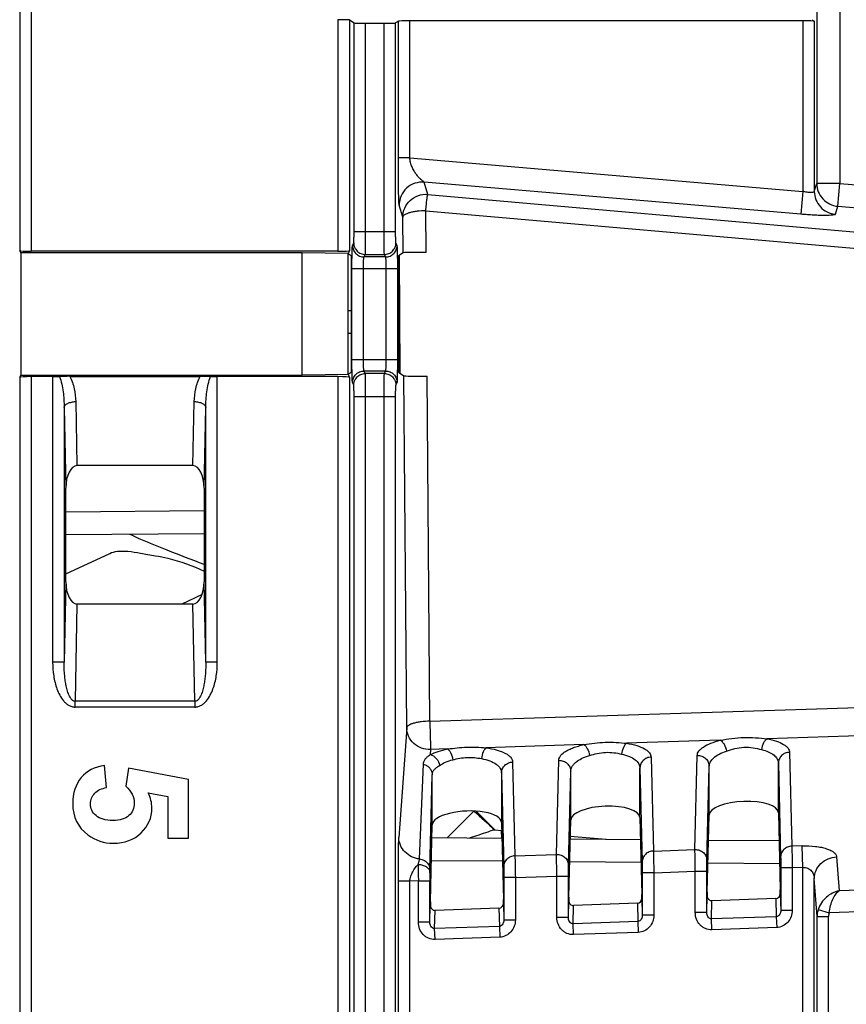
# Model space of a CAD drawing. Units: millimetres. Extents: x 0 to 420, y 0 to 297.
# Drawn here: x 360 to 365, y 163 to 169 of the extents above; entities that cross this region are included whole.
import ezdxf

# ---------------------------------------------------------------- set-up
doc = ezdxf.new("R2010")
doc.units = ezdxf.units.MM
doc.header["$LTSCALE"] = 23.1
doc.layers.add('INTF_1', color=7, linetype='CONTINUOUS')

msp = doc.modelspace()

# ---------------------------------------------------------------- linework, layer by layer
at = {"layer": 'INTF_1', "color": 9, "linetype": 'CONTINUOUS'}
for p, q in [((364.4914, 189.6886), (364.4914, 167.8289)), ((364.6339, 189.6886), (364.6339, 167.8289)), ((359.566, 181.0957), (359.566, 167.4128)), ((359.6372, 181.0993), (359.6372, 167.4092)), ((361.5329, 168.8398), (361.5329, 167.4092)), ((361.6041, 168.8386), (361.6041, 167.4128)), ((361.6322, 167.5323), (361.6322, 168.8199)), ((361.7034, 167.5323), (361.7034, 168.8187)), ((361.8179, 167.5323), (361.8179, 168.8187)), ((361.8891, 167.5323), (361.8891, 168.8199)), ((361.906, 167.9864), (361.906, 168.8312)), ((361.9772, 167.9864), (361.9772, 168.8324)), ((364.4051, 168.8324), (364.4051, 167.7795)), ((364.4763, 168.8312), (364.4763, 167.7796)), ((361.9772, 167.9864), (361.906, 167.9864)), ((361.9772, 167.9864), (364.4051, 167.7795)), ((362.0875, 167.7608), (362.0655, 167.8364)), ((364.3931, 167.6381), (362.0655, 167.8364)), ((364.4763, 167.7796), (364.4914, 167.8289)), ((364.6339, 167.8289), (364.4914, 167.8289)), ((364.6218, 167.6874), (364.6339, 167.8289)), ((364.6339, 167.8289), (367.5982, 167.5763)), ((362.0875, 167.7608), (367.4312, 167.2926)), ((364.4051, 167.7795), (364.3931, 167.6381)), ((361.933, 167.6193), (361.911, 167.6949)), ((362.0773, 167.4026), (362.0752, 167.6601)), ((362.0752, 167.6601), (367.4189, 167.1919)), ((364.6067, 167.6382), (364.6218, 167.6874)), ((364.6218, 167.6874), (367.5861, 167.4349)), ((361.9347, 167.4001), (361.933, 167.6193)), ((361.6322, 167.5323), (361.8891, 167.5323)), ((361.6227, 167.4456), (361.6304, 167.4612)), ((361.8986, 167.4456), (361.8909, 167.4612)), ((361.6939, 167.3745), (361.7017, 167.39)), ((361.8274, 167.3745), (361.6939, 167.3745)), ((361.7017, 167.39), (361.8197, 167.39)), ((361.8274, 167.3745), (361.8197, 167.39)), ((361.6191, 166.741), (361.6191, 167.3033)), ((361.6191, 167.3033), (361.9022, 167.3033)), ((361.6904, 166.741), (361.6904, 167.3033)), ((361.831, 166.741), (361.831, 167.3033)), ((361.9022, 166.741), (361.9022, 167.3033)), ((361.5958, 167.0437), (361.6154, 167.0438)), ((361.906, 167.0464), (361.9133, 167.0464)), ((361.6191, 166.741), (361.9022, 166.741)), ((359.566, 166.6315), (359.566, 155.5145)), ((359.6372, 166.6351), (359.6372, 155.5109)), ((359.7697, 166.6351), (359.7697, 164.8708)), ((360.7872, 164.8708), (360.7872, 166.6351)), ((361.5329, 166.6351), (361.5329, 155.5109)), ((361.6041, 166.6315), (361.6041, 155.5145)), ((361.7017, 166.6543), (361.6939, 166.6698)), ((361.8274, 166.6698), (361.6939, 166.6698)), ((361.8197, 166.6543), (361.7017, 166.6543)), ((361.8197, 166.6543), (361.8274, 166.6698)), ((361.9576, 164.466), (361.9406, 166.6403)), ((362.0999, 164.5068), (362.0832, 166.6378)), ((361.6304, 166.5832), (361.6227, 166.5987)), ((361.8909, 166.5832), (361.8986, 166.5987)), ((361.6322, 155.6321), (361.6322, 166.512)), ((361.6322, 166.512), (361.8891, 166.512)), ((361.7034, 155.6321), (361.7034, 166.512)), ((361.8179, 155.6321), (361.8179, 166.512)), ((361.8891, 155.6321), (361.8891, 166.512)), ((359.8409, 166.4453), (359.851, 165.9474)), ((359.8409, 166.4453), (359.8409, 164.8708)), ((359.9121, 166.481), (359.9201, 166.0856)), ((360.6368, 166.0856), (360.6448, 166.481)), ((360.706, 165.9474), (360.716, 166.4453)), ((360.716, 164.8708), (360.716, 166.4453)), ((359.851, 165.8001), (360.706, 165.8075)), ((359.851, 165.3688), (359.8409, 164.8708)), ((360.716, 164.8708), (360.706, 165.3688)), ((360.6936, 165.2896), (360.567, 165.2306)), ((359.9201, 165.2306), (359.908, 164.6301)), ((360.6489, 164.6301), (360.6368, 165.2306)), ((359.8409, 164.8708), (359.7697, 164.8708)), ((360.7872, 164.8708), (360.716, 164.8708)), ((359.908, 164.5945), (359.908, 164.6301)), ((360.6489, 164.6301), (359.908, 164.6301)), ((360.6489, 164.6301), (360.6489, 164.5945)), ((362.0999, 164.5068), (367.3532, 164.6748)), ((360.6489, 164.5945), (359.908, 164.5945)), ((361.9576, 164.466), (361.9091, 163.7893)), ((363.8956, 164.3895), (363.3167, 164.371)), ((365.0742, 164.4272), (364.1847, 164.3987)), ((362.1048, 164.3322), (362.1025, 164.301)), ((362.2112, 164.3356), (362.1048, 164.3322)), ((363.0526, 164.3625), (362.447, 164.3431)), ((364.3235, 164.3153), (364.3374, 163.7351)), ((362.6123, 164.2548), (362.6262, 163.6754)), ((362.8834, 163.6844), (362.8973, 164.2655)), ((363.4679, 164.2854), (363.4818, 163.7053)), ((363.739, 163.7142), (363.7529, 164.2954)), ((362.0373, 163.6562), (362.0605, 164.2409)), ((362.957, 163.6175), (362.9709, 164.1986)), ((362.9709, 163.8974), (362.9709, 164.1986)), ((363.399, 164.2185), (363.4129, 163.6384)), ((363.399, 163.9123), (363.399, 164.2185)), ((363.8126, 163.6473), (363.8265, 164.2285)), ((363.8265, 163.9272), (363.8265, 164.2285)), ((364.2546, 164.2484), (364.2685, 163.6682)), ((364.2546, 163.9422), (364.2546, 164.2484)), ((362.1014, 163.5897), (362.1153, 164.1758)), ((362.1153, 164.1758), (362.1153, 164.176)), ((362.1153, 164.1758), (362.1153, 164.176)), ((362.5434, 164.188), (362.5573, 163.6085)), ((362.3861, 163.9514), (362.5021, 163.8363)), ((363.4818, 163.7053), (363.739, 163.7142)), ((364.4004, 163.7373), (364.3374, 163.7351)), ((364.4051, 163.6035), (364.4004, 163.7373)), ((362.6262, 163.6754), (362.8834, 163.6844)), ((364.6141, 163.669), (364.6292, 163.4599)), ((362.1012, 163.5714), (362.1014, 163.5897)), ((362.5492, 163.6417), (362.11, 163.6455)), ((363.4056, 163.6342), (362.9647, 163.6381)), ((364.2621, 163.6268), (363.8194, 163.6306)), ((364.2689, 163.6013), (364.2689, 163.3387)), ((364.3401, 163.6013), (364.2689, 163.6013)), ((364.4051, 163.6035), (364.3401, 163.6013)), ((364.3401, 163.6013), (364.3401, 163.3387)), ((364.4051, 162.3772), (364.4051, 163.6035)), ((362.5577, 163.5415), (362.5577, 163.2789)), ((362.6289, 163.5415), (362.5577, 163.5415)), ((362.6289, 163.5415), (362.8853, 163.5505)), ((362.6289, 163.5415), (362.6289, 163.2789)), ((362.8853, 163.2948), (362.8853, 163.5505)), ((362.8853, 163.5505), (362.9566, 163.5505)), ((362.9566, 163.2948), (362.9566, 163.5505)), ((363.4133, 163.5714), (363.4133, 163.3088)), ((363.4845, 163.5714), (363.4133, 163.5714)), ((363.4845, 163.5714), (363.7409, 163.5803)), ((363.4845, 163.5714), (363.4845, 163.3088)), ((363.7409, 163.3247), (363.7409, 163.5803)), ((363.7409, 163.5803), (363.8122, 163.5803)), ((363.8122, 163.3247), (363.8122, 163.5803)), ((364.4932, 163.3009), (364.4763, 163.5352)), ((364.4763, 162.3772), (364.4763, 163.5352)), ((361.906, 155.4826), (361.906, 163.5187)), ((361.9772, 163.5187), (361.906, 163.5187)), ((362.0298, 163.5206), (361.9772, 163.5187)), ((361.9772, 161.5752), (361.9772, 163.5187)), ((362.0298, 163.265), (362.0298, 163.5206)), ((362.0298, 163.5206), (362.101, 163.5206)), ((362.101, 163.265), (362.101, 163.5206)), ((364.9257, 163.4703), (364.6292, 163.4599)), ((363.4108, 163.4127), (363.4133, 163.3088)), ((363.8122, 163.3247), (363.8147, 163.4288)), ((364.2389, 163.4124), (364.2416, 163.2998)), ((364.2664, 163.4426), (364.2689, 163.3387)), ((362.101, 163.265), (362.1035, 163.3691)), ((362.5277, 163.3526), (362.5304, 163.24)), ((362.5552, 163.3828), (362.5577, 163.2789)), ((362.9566, 163.2948), (362.9591, 163.3989)), ((362.9857, 163.2559), (362.9884, 163.3687)), ((363.3833, 163.3825), (363.386, 163.2699)), ((363.8413, 163.2858), (363.844, 163.3986)), ((364.5001, 163.344), (364.5678, 163.3238)), ((362.1302, 163.2261), (362.1329, 163.3388)), ((362.9566, 163.2948), (362.8853, 163.2948)), ((363.4845, 163.3088), (363.4133, 163.3088)), ((363.8122, 163.3247), (363.7409, 163.3247)), ((364.2416, 163.2998), (363.8413, 163.2858)), ((363.8436, 163.2189), (363.8413, 163.2858)), ((364.2416, 163.2998), (364.2439, 163.2329)), ((364.3401, 163.3387), (364.2689, 163.3387)), ((364.4932, 136.8533), (364.4932, 163.3009)), ((364.4932, 163.3009), (364.5645, 163.3009)), ((364.5645, 136.782), (364.5645, 163.3009)), ((364.9277, 163.3363), (364.5678, 163.3238)), ((362.101, 163.265), (362.0298, 163.265)), ((362.5304, 163.24), (362.1302, 163.2261)), ((362.1325, 163.1592), (362.1302, 163.2261)), ((362.5304, 163.24), (362.5328, 163.1731)), ((362.6289, 163.2789), (362.5577, 163.2789)), ((363.386, 163.2699), (362.9857, 163.2559)), ((362.9881, 163.189), (362.9857, 163.2559)), ((363.386, 163.2699), (363.3884, 163.203)), ((364.2439, 163.2329), (363.8436, 163.2189)), ((362.5328, 163.1731), (362.1325, 163.1592)), ((363.3884, 163.203), (362.9881, 163.189))]:
    msp.add_line(p, q, dxfattribs=at)
at = {"layer": 'INTF_1', "color": 7, "linetype": 'CONTINUOUS'}
for p, q in [((361.6041, 168.8386), (361.6322, 168.8199)), ((361.7034, 168.8187), (361.8179, 168.8187)), ((361.906, 168.8312), (361.8891, 168.8199)), ((364.4051, 168.8324), (361.9772, 168.8324)), ((364.4633, 168.8398), (364.4763, 168.8312)), ((359.5724, 167.3998), (359.566, 167.4128)), ((359.5724, 167.3998), (359.5724, 166.6445)), ((361.3126, 167.3998), (359.5724, 167.3998)), ((361.5329, 167.4092), (359.6372, 167.4092)), ((361.3126, 166.6445), (361.3126, 167.3998)), ((361.5958, 167.3961), (361.3126, 167.3998)), ((361.6041, 167.4128), (361.5958, 167.3961)), ((361.5958, 166.6482), (361.5958, 167.3961)), ((361.6154, 167.3809), (361.5958, 167.394)), ((361.6154, 167.3809), (361.6154, 166.6634)), ((361.9347, 167.4001), (361.906, 167.3809)), ((361.906, 167.3809), (361.906, 166.6634)), ((361.9116, 167.3846), (361.9154, 166.6572)), ((361.6154, 166.9013), (361.5958, 166.9012)), ((361.9141, 166.904), (361.906, 166.9039)), ((359.566, 166.6315), (359.5724, 166.6445)), ((359.5724, 166.6445), (361.3126, 166.6445)), ((359.7697, 166.6351), (359.6372, 166.6351)), ((359.8758, 166.6371), (360.6811, 166.6371)), ((361.5329, 166.6351), (360.7872, 166.6351)), ((361.5958, 166.6482), (361.3126, 166.6445)), ((361.5958, 166.6504), (361.6154, 166.6634)), ((361.5958, 166.6482), (361.6041, 166.6315)), ((361.906, 166.6634), (361.9406, 166.6403)), ((360.6368, 166.0856), (359.9201, 166.0856)), ((359.851, 165.3688), (359.851, 165.9474)), ((360.706, 165.9474), (360.706, 165.3688)), ((360.706, 165.6651), (359.851, 165.6576)), ((359.851, 165.4172), (360.1224, 165.5438)), ((360.6368, 165.2306), (359.9201, 165.2306)), ((360.1033, 164.0968), (360.0892, 164.2328)), ((360.2379, 164.2163), (360.2219, 164.1055)), ((360.6088, 164.1463), (360.2379, 164.2163)), ((360.6088, 163.7852), (360.6088, 164.1463)), ((362.1153, 163.8668), (362.1153, 164.176)), ((362.5434, 164.188), (362.5434, 163.8818)), ((360.3599, 164.0642), (360.4809, 164.0428)), ((360.4809, 164.0428), (360.4809, 163.7852)), ((362.3729, 163.9521), (362.2069, 163.7872)), ((362.9595, 163.4203), (362.9709, 163.8974)), ((363.399, 163.9123), (363.4104, 163.4361)), ((363.8151, 163.4502), (363.8265, 163.9272)), ((364.2546, 163.9422), (364.266, 163.466)), ((362.1039, 163.3905), (362.1153, 163.8668)), ((362.5008, 163.8364), (362.5021, 163.8363)), ((362.5021, 163.8363), (362.5446, 163.8327)), ((362.5434, 163.8818), (362.5548, 163.4062)), ((362.5452, 163.7842), (362.544, 163.8327)), ((360.4809, 163.7852), (360.6088, 163.7852)), ((362.1134, 163.788), (362.5457, 163.7842)), ((362.9681, 163.7805), (363.4022, 163.7768)), ((362.9685, 163.7972), (363.1903, 163.7786)), ((363.8228, 163.7731), (364.2587, 163.7693)), ((364.2389, 163.4124), (363.844, 163.3986)), ((362.5277, 163.3526), (362.1329, 163.3388)), ((363.3833, 163.3825), (362.9884, 163.3687))]:
    msp.add_line(p, q, dxfattribs=at)
msp.add_lwpolyline([(362.4949, 163.8354), (362.4978, 163.8362), (362.5001, 163.8365), (362.5008, 163.8364)], dxfattribs=at)
for centre, radius, start, end in [((359.8766, 164.9727), 1.6645, 90.02686, 92.23059), ((360.6796, 164.9368), 1.7003, 87.79267, 89.94989), ((375.8491, 178.7203), 19.9919, 227.62184, 228.11658)]:
    msp.add_arc(centre, radius, start, end, dxfattribs=at)
at = {"layer": 'INTF_1', "color": 9, "linetype": 'CONTINUOUS'}
for centre, radius, start, end in [((388.3812, 163.983), 26.3555, 180.7844, 181.00534), ((368.7004, 163.5219), 6.5994, 179.56985, 180.01127), ((364.6371, 163.3001), 0.1438, 162.21907, 179.69428), ((364.6447, 163.3009), 0.0803, 163.41739, 179.98995)]:
    msp.add_arc(centre, radius, start, end, dxfattribs=at)
at = {"layer": 'INTF_1', "color": 7, "linetype": 'CONTINUOUS'}
for centre, major_axis, ratio, start_param, end_param in [((361.5329, 168.8386), (0.0712, 0), 0.017455, 0.02618, 1.570796), ((361.7034, 168.8199), (0.0712, 0), 0.017455, -3.115413, -1.570796), ((361.8179, 168.8199), (0.0712, 0), 0.017455, -1.570796, -0.02618), ((361.9772, 168.8311), (0.0712, 0), 0.017455, 1.570796, 3.115413), ((364.4051, 168.8311), (0.0712, 0), 0.017455, 0.02618, 1.570796), ((359.6372, 167.4129), (0.0712, 0), 0.052408, -3.115413, -1.570796), ((361.5329, 167.4129), (0.0712, 0), 0.052408, -1.570796, -0.02618), ((362.0772, 167.4), (0.1425, 0), 0.018121, 1.570113, 3.114413), ((359.6372, 166.6314), (0.0712, 0), 0.052408, 1.570796, 3.115413), ((361.5329, 166.6314), (0.0712, 0), 0.052408, 0.02618, 1.570796), ((362.0831, 166.6404), (0.1425, 0), 0.01831, -3.114128, -1.569828), ((359.9222, 165.9431), (-0.0029, 0.1425), 0.499924, -0.010079, 1.530489), ((360.6347, 165.9431), (-0.0029, -0.1425), 0.499924, 1.611104, 3.151672), ((359.9222, 165.3731), (0.0029, 0.1425), 0.499924, 1.611104, 3.151672), ((360.6347, 165.3731), (0.0029, -0.1425), 0.499924, -0.010079, 1.530489), ((364.0405, 163.934), (0.214, 0.0086), 0.363681, -0.005911, 3.118228), ((362.3294, 163.8743), (0.214, 0.0086), 0.363681, -0.014638, 3.126955), ((363.1849, 163.9042), (0.214, 0.0086), 0.363681, -0.005911, 3.118228), ((364.2658, 163.399), (0, 0.0713), 0.008722, -0.951936, -0.348761), ((362.5546, 163.3392), (0, 0.0713), 0.008722, -0.951936, -0.348761), ((362.9597, 163.3534), (0, 0.0713), 0.008722, 0.34937, 0.91942), ((363.3823, 163.4128), (0.0007, -0.0303), 0.939686, 6.293455, 7.828466), ((363.4102, 163.3691), (0, 0.0713), 0.008722, -0.951936, -0.348761), ((363.8432, 163.4289), (0.0007, 0.0303), 0.939502, 7.87946, 9.48007), ((363.8153, 163.3832), (0, 0.0713), 0.008722, 0.34937, 0.91942), ((364.2379, 163.4427), (0.0007, -0.0303), 0.939686, 6.293455, 7.828466), ((362.132, 163.3692), (0.0007, 0.0303), 0.939502, 7.87946, 9.48007), ((362.1041, 163.3235), (0, 0.0713), 0.008722, 0.34937, 0.91942), ((362.5267, 163.3829), (0.0007, -0.0303), 0.939686, 6.293455, 7.828466), ((362.9876, 163.399), (0.0007, 0.0303), 0.939502, 7.87946, 9.48007)]:
    msp.add_ellipse(centre, major_axis=major_axis, ratio=ratio, start_param=start_param, end_param=end_param, dxfattribs=at)
at = {"layer": 'INTF_1', "color": 9, "linetype": 'CONTINUOUS'}
for points, knots in [([(361.911, 167.6949), (361.9106, 167.6963), (361.9103, 167.7002), (361.9097, 167.7077), (361.9092, 167.7182), (361.9087, 167.7314), (361.9082, 167.7468), (361.9076, 167.7707), (361.907, 167.8039), (361.9065, 167.8465), (361.9062, 167.8919), (361.906, 167.9388), (361.906, 167.9705), (361.906, 167.9864)], [0, 0, 0, 0, 0.014076, 0.040336, 0.077188, 0.122958, 0.176167, 0.235588, 0.369169, 0.517175, 0.674386, 0.836416, 1, 1, 1, 1]), ([(362.0655, 167.8364), (362.0653, 167.8367), (362.0645, 167.8375), (362.0622, 167.8395), (362.0581, 167.8427), (362.0523, 167.8474), (362.0455, 167.8532), (362.0383, 167.86), (362.0282, 167.8705), (362.0157, 167.8857), (362.002, 167.9067), (361.99, 167.9307), (361.9808, 167.9575), (361.9776, 167.9766), (361.9772, 167.9864)], [0, 0, 0, 0, 0.006749, 0.017821, 0.050638, 0.093842, 0.144137, 0.199587, 0.259093, 0.387954, 0.528117, 0.678204, 0.836547, 1, 1, 1, 1]), ([(362.0655, 167.8364), (362.0461, 167.838), (362.0061, 167.8331), (361.9545, 167.8024), (361.9194, 167.7537), (361.9111, 167.7144), (361.911, 167.6949)], [0, 0, 0, 0, 0.250313, 0.500586, 0.750509, 1, 1, 1, 1]), ([(364.4914, 167.8289), (364.4915, 167.8114), (364.4982, 167.7761), (364.5267, 167.7307), (364.5697, 167.6986), (364.6044, 167.6889), (364.6218, 167.6874)], [0, 0, 0, 0, 0.24955, 0.499452, 0.74967, 1, 1, 1, 1]), ([(361.933, 167.6193), (361.933, 167.6388), (361.9414, 167.6781), (361.9765, 167.7268), (362.0281, 167.7574), (362.0681, 167.7624), (362.0875, 167.7608)], [0, 0, 0, 0, 0.249491, 0.499414, 0.749687, 1, 1, 1, 1]), ([(362.0752, 167.6601), (362.0765, 167.6728), (362.0783, 167.6911), (362.0808, 167.7143), (362.0825, 167.7287), (362.084, 167.7407), (362.0853, 167.75), (362.0864, 167.7564), (362.0871, 167.7597), (362.0875, 167.7608)], [0, 0, 0, 0, 0.378398, 0.543666, 0.687955, 0.808063, 0.901335, 0.965741, 1, 1, 1, 1]), ([(364.4763, 167.7796), (364.4762, 167.7785), (364.4746, 167.7758), (364.4699, 167.7737), (364.4631, 167.7724), (364.4542, 167.772), (364.4435, 167.7726), (364.4268, 167.7746), (364.4139, 167.7773), (364.4051, 167.7795)], [0, 0, 0, 0, 0.047311, 0.112066, 0.204057, 0.324352, 0.469936, 0.635494, 1, 1, 1, 1]), ([(364.4763, 167.7796), (364.4764, 167.7622), (364.4831, 167.7269), (364.5116, 167.6814), (364.5546, 167.6493), (364.5893, 167.6397), (364.6067, 167.6382)], [0, 0, 0, 0, 0.24955, 0.499452, 0.74967, 1, 1, 1, 1]), ([(362.0752, 167.6601), (362.0573, 167.6599), (362.0312, 167.6584), (361.9981, 167.6533), (361.9769, 167.6484), (361.9591, 167.6424), (361.9436, 167.6349), (361.9336, 167.6258), (361.933, 167.6193)], [0, 0, 0, 0, 0.35009, 0.510377, 0.653665, 0.775716, 0.873782, 1, 1, 1, 1]), ([(364.6067, 167.6382), (364.6065, 167.6375), (364.6048, 167.636), (364.5989, 167.634), (364.5865, 167.6322), (364.5667, 167.6309), (364.5404, 167.6306), (364.5086, 167.6311), (364.4725, 167.6326), (364.4335, 167.6349), (364.4067, 167.6369), (364.3931, 167.6381)], [0, 0, 0, 0, 0.01053, 0.028197, 0.088577, 0.182115, 0.305904, 0.455508, 0.625379, 0.809161, 1, 1, 1, 1]), ([(361.6304, 167.4612), (361.6307, 167.4618), (361.6308, 167.464), (361.6312, 167.4683), (361.6314, 167.4751), (361.6317, 167.4838), (361.6319, 167.4944), (361.6321, 167.5107), (361.6322, 167.5235), (361.6322, 167.5323)], [0, 0, 0, 0, 0.028246, 0.091118, 0.186545, 0.311148, 0.460475, 0.629176, 1, 1, 1, 1]), ([(361.7017, 167.39), (361.7018, 167.3904), (361.7019, 167.3918), (361.7022, 167.3961), (361.7024, 167.4044), (361.7027, 167.4179), (361.7029, 167.4354), (361.7032, 167.4564), (361.7034, 167.4891), (361.7034, 167.5147), (361.7034, 167.5323)], [0, 0, 0, 0, 0.009544, 0.02796, 0.09075, 0.186175, 0.310822, 0.460217, 0.628999, 1, 1, 1, 1]), ([(361.8197, 167.39), (361.8196, 167.3904), (361.8195, 167.3918), (361.8192, 167.3961), (361.8189, 167.4044), (361.8186, 167.4179), (361.8184, 167.4354), (361.8182, 167.4564), (361.818, 167.4891), (361.8179, 167.5147), (361.8179, 167.5323)], [0, 0, 0, 0, 0.009544, 0.02796, 0.09075, 0.186175, 0.310822, 0.460217, 0.628999, 1, 1, 1, 1]), ([(361.8909, 167.4612), (361.8906, 167.4618), (361.8905, 167.464), (361.8901, 167.4683), (361.8899, 167.4751), (361.8896, 167.4838), (361.8894, 167.4944), (361.8892, 167.5107), (361.8891, 167.5235), (361.8891, 167.5323)], [0, 0, 0, 0, 0.028246, 0.091118, 0.186545, 0.311148, 0.460475, 0.629176, 1, 1, 1, 1]), ([(361.6191, 167.3033), (361.6191, 167.3123), (361.6192, 167.3299), (361.6194, 167.3555), (361.6197, 167.3792), (361.6201, 167.4003), (361.6206, 167.4178), (361.6211, 167.4299), (361.6216, 167.4374), (361.6219, 167.4413), (361.6223, 167.4439), (361.6225, 167.4452), (361.6227, 167.4456)], [0, 0, 0, 0, 0.188793, 0.370804, 0.539495, 0.688815, 0.813412, 0.908833, 0.944503, 0.971706, 0.990226, 1, 1, 1, 1]), ([(361.6227, 167.4456), (361.6227, 167.4364), (361.6264, 167.4177), (361.6423, 167.3941), (361.6659, 167.3782), (361.6846, 167.3745), (361.6939, 167.3745)], [0, 0, 0, 0, 0.249835, 0.499832, 0.749928, 1, 1, 1, 1]), ([(361.6304, 167.4612), (361.6304, 167.4519), (361.6342, 167.4332), (361.65, 167.4096), (361.6737, 167.3937), (361.6924, 167.39), (361.7017, 167.39)], [0, 0, 0, 0, 0.249835, 0.499832, 0.749928, 1, 1, 1, 1]), ([(361.8197, 167.39), (361.8289, 167.39), (361.8476, 167.3937), (361.8713, 167.4096), (361.8871, 167.4332), (361.8909, 167.4519), (361.8909, 167.4612)], [0, 0, 0, 0, 0.250072, 0.500168, 0.750165, 1, 1, 1, 1]), ([(361.8274, 167.3745), (361.8367, 167.3745), (361.8554, 167.3782), (361.879, 167.3941), (361.8949, 167.4177), (361.8986, 167.4364), (361.8986, 167.4456)], [0, 0, 0, 0, 0.250072, 0.500168, 0.750165, 1, 1, 1, 1]), ([(361.9022, 167.3033), (361.9022, 167.3123), (361.9021, 167.3299), (361.9019, 167.3555), (361.9016, 167.3792), (361.9012, 167.4003), (361.9007, 167.4178), (361.9002, 167.4299), (361.8997, 167.4374), (361.8994, 167.4413), (361.8991, 167.4439), (361.8989, 167.4452), (361.8986, 167.4456)], [0, 0, 0, 0, 0.188793, 0.370804, 0.539495, 0.688815, 0.813411, 0.908833, 0.944503, 0.971706, 0.990226, 1, 1, 1, 1]), ([(361.6904, 167.3033), (361.6904, 167.3121), (361.6905, 167.3249), (361.6909, 167.3413), (361.6913, 167.3518), (361.6918, 167.3606), (361.6924, 167.3673), (361.6929, 167.3715), (361.6935, 167.3736), (361.6937, 167.3743), (361.6939, 167.3745)], [0, 0, 0, 0, 0.37005, 0.538396, 0.687425, 0.811835, 0.907249, 0.970431, 0.989363, 1, 1, 1, 1]), ([(361.831, 167.3033), (361.831, 167.3121), (361.8308, 167.3249), (361.8304, 167.3413), (361.83, 167.3518), (361.8295, 167.3606), (361.8289, 167.3673), (361.8284, 167.3715), (361.8279, 167.3736), (361.8276, 167.3743), (361.8274, 167.3745)], [0, 0, 0, 0, 0.37005, 0.538396, 0.687425, 0.811835, 0.907249, 0.97043, 0.989363, 1, 1, 1, 1]), ([(361.6227, 166.5987), (361.6225, 166.5991), (361.6223, 166.6005), (361.6219, 166.603), (361.6216, 166.6069), (361.6211, 166.6144), (361.6206, 166.6265), (361.6201, 166.6441), (361.6197, 166.6651), (361.6194, 166.6888), (361.6192, 166.7144), (361.6191, 166.732), (361.6191, 166.741)], [0, 0, 0, 0, 0.009773, 0.028294, 0.055497, 0.091166, 0.186587, 0.311184, 0.460503, 0.629194, 0.811205, 1, 1, 1, 1]), ([(361.6939, 166.6698), (361.6937, 166.67), (361.6935, 166.6707), (361.6929, 166.6728), (361.6924, 166.6771), (361.6918, 166.6837), (361.6913, 166.6925), (361.6909, 166.703), (361.6905, 166.7194), (361.6904, 166.7322), (361.6904, 166.741)], [0, 0, 0, 0, 0.010636, 0.029569, 0.09275, 0.188164, 0.312573, 0.461603, 0.629949, 1, 1, 1, 1]), ([(361.8274, 166.6698), (361.8276, 166.67), (361.8279, 166.6707), (361.8284, 166.6728), (361.8289, 166.6771), (361.8295, 166.6837), (361.83, 166.6925), (361.8304, 166.703), (361.8308, 166.7194), (361.831, 166.7322), (361.831, 166.741)], [0, 0, 0, 0, 0.010636, 0.029569, 0.09275, 0.188164, 0.312573, 0.461602, 0.629948, 1, 1, 1, 1]), ([(361.8986, 166.5987), (361.8989, 166.5991), (361.8991, 166.6005), (361.8994, 166.603), (361.8997, 166.6069), (361.9002, 166.6144), (361.9007, 166.6265), (361.9012, 166.6441), (361.9016, 166.6651), (361.9019, 166.6888), (361.9021, 166.7144), (361.9022, 166.732), (361.9022, 166.741)], [0, 0, 0, 0, 0.009773, 0.028294, 0.055497, 0.091166, 0.186587, 0.311184, 0.460503, 0.629194, 0.811205, 1, 1, 1, 1]), ([(359.8118, 166.6359), (359.8177, 166.6208), (359.8265, 166.5896), (359.8375, 166.526), (359.8406, 166.4776), (359.8409, 166.4453)], [0, 0, 0, 0, 0.250428, 0.500501, 1, 1, 1, 1]), ([(359.8758, 166.6371), (359.8882, 166.6131), (359.9055, 166.5614), (359.9116, 166.5077), (359.9121, 166.481)], [0, 0, 0, 0, 0.502836, 1, 1, 1, 1]), ([(360.6448, 166.481), (360.6453, 166.5077), (360.6514, 166.5614), (360.6687, 166.6131), (360.6811, 166.6371)], [0, 0, 0, 0, 0.497164, 1, 1, 1, 1]), ([(360.716, 166.4453), (360.7163, 166.4776), (360.7194, 166.526), (360.7304, 166.5896), (360.7392, 166.6208), (360.7451, 166.6359)], [0, 0, 0, 0, 0.499499, 0.749572, 1, 1, 1, 1]), ([(361.6227, 166.5987), (361.6227, 166.6079), (361.6264, 166.6266), (361.6423, 166.6503), (361.6659, 166.6661), (361.6846, 166.6698), (361.6939, 166.6698)], [0, 0, 0, 0, 0.249835, 0.499832, 0.749928, 1, 1, 1, 1]), ([(361.6304, 166.5832), (361.6304, 166.5924), (361.6342, 166.6111), (361.65, 166.6347), (361.6737, 166.6506), (361.6924, 166.6543), (361.7017, 166.6543)], [0, 0, 0, 0, 0.249835, 0.499832, 0.749928, 1, 1, 1, 1]), ([(361.7034, 166.512), (361.7034, 166.5296), (361.7034, 166.5552), (361.7032, 166.5879), (361.7029, 166.6089), (361.7027, 166.6265), (361.7024, 166.6399), (361.7022, 166.6483), (361.7019, 166.6525), (361.7018, 166.6539), (361.7017, 166.6543)], [0, 0, 0, 0, 0.371, 0.539782, 0.689178, 0.813824, 0.90925, 0.97204, 0.990456, 1, 1, 1, 1]), ([(361.8179, 166.512), (361.8179, 166.5296), (361.818, 166.5552), (361.8182, 166.5879), (361.8184, 166.6089), (361.8186, 166.6265), (361.8189, 166.6399), (361.8192, 166.6483), (361.8195, 166.6525), (361.8196, 166.6539), (361.8197, 166.6543)], [0, 0, 0, 0, 0.371, 0.539782, 0.689178, 0.813824, 0.90925, 0.97204, 0.990456, 1, 1, 1, 1]), ([(361.8197, 166.6543), (361.8289, 166.6543), (361.8476, 166.6506), (361.8713, 166.6347), (361.8871, 166.6111), (361.8909, 166.5924), (361.8909, 166.5832)], [0, 0, 0, 0, 0.250072, 0.500168, 0.750165, 1, 1, 1, 1]), ([(361.8274, 166.6698), (361.8367, 166.6698), (361.8554, 166.6661), (361.879, 166.6503), (361.8949, 166.6266), (361.8986, 166.6079), (361.8986, 166.5987)], [0, 0, 0, 0, 0.250072, 0.500168, 0.750165, 1, 1, 1, 1]), ([(361.6322, 166.512), (361.6322, 166.5208), (361.6321, 166.5336), (361.6319, 166.55), (361.6317, 166.5605), (361.6314, 166.5692), (361.6312, 166.576), (361.6308, 166.5803), (361.6307, 166.5826), (361.6304, 166.5832)], [0, 0, 0, 0, 0.370823, 0.539524, 0.688851, 0.813455, 0.908882, 0.971753, 1, 1, 1, 1]), ([(361.8891, 166.512), (361.8891, 166.5208), (361.8892, 166.5336), (361.8894, 166.55), (361.8896, 166.5605), (361.8899, 166.5692), (361.8901, 166.576), (361.8905, 166.5803), (361.8906, 166.5826), (361.8909, 166.5832)], [0, 0, 0, 0, 0.370823, 0.539524, 0.688851, 0.813455, 0.908882, 0.971753, 1, 1, 1, 1]), ([(359.8409, 166.4453), (359.8411, 166.4477), (359.8424, 166.4526), (359.8469, 166.4593), (359.8538, 166.4653), (359.8664, 166.4727), (359.8861, 166.479), (359.9031, 166.4808), (359.9121, 166.481)], [0, 0, 0, 0, 0.082433, 0.174388, 0.280387, 0.401745, 0.684484, 1, 1, 1, 1]), ([(360.6448, 166.481), (360.6538, 166.4808), (360.6708, 166.479), (360.6905, 166.4727), (360.7031, 166.4653), (360.71, 166.4593), (360.7145, 166.4526), (360.7159, 166.4477), (360.716, 166.4453)], [0, 0, 0, 0, 0.315516, 0.598255, 0.719613, 0.825612, 0.917567, 1, 1, 1, 1]), ([(359.7697, 164.8708), (359.7697, 164.8429), (359.7727, 164.801), (359.7836, 164.7462), (359.7957, 164.706), (359.8125, 164.6676), (359.8316, 164.6381), (359.8509, 164.6178), (359.8678, 164.6052), (359.887, 164.5966), (359.901, 164.5945), (359.908, 164.5945)], [0, 0, 0, 0, 0.250039, 0.375141, 0.500226, 0.62527, 0.750202, 0.812724, 0.875208, 0.937632, 1, 1, 1, 1]), ([(359.908, 164.6301), (359.9052, 164.63), (359.8996, 164.6312), (359.8924, 164.6356), (359.8864, 164.6414), (359.8797, 164.6501), (359.873, 164.6621), (359.8666, 164.6773), (359.8614, 164.6928), (359.8557, 164.7139), (359.8502, 164.7406), (359.8456, 164.773), (359.8416, 164.8164), (359.8407, 164.8491), (359.8409, 164.8708)], [0, 0, 0, 0, 0.031852, 0.063607, 0.09522, 0.126715, 0.189435, 0.252009, 0.314494, 0.376921, 0.501647, 0.626297, 0.750903, 1, 1, 1, 1]), ([(360.6489, 164.5945), (360.6559, 164.5945), (360.6699, 164.5966), (360.6891, 164.6052), (360.706, 164.6178), (360.7253, 164.6381), (360.7444, 164.6676), (360.7612, 164.706), (360.7733, 164.7462), (360.7842, 164.801), (360.7872, 164.8429), (360.7872, 164.8708)], [0, 0, 0, 0, 0.062368, 0.124792, 0.187276, 0.249798, 0.37473, 0.499774, 0.624859, 0.749961, 1, 1, 1, 1]), ([(360.716, 164.8708), (360.7162, 164.8491), (360.7153, 164.8164), (360.7113, 164.773), (360.7067, 164.7406), (360.7013, 164.7139), (360.6955, 164.6928), (360.6903, 164.6773), (360.6839, 164.6621), (360.6772, 164.6501), (360.6705, 164.6414), (360.6645, 164.6356), (360.6573, 164.6312), (360.6517, 164.63), (360.6489, 164.6301)], [0, 0, 0, 0, 0.249097, 0.373703, 0.498353, 0.623079, 0.685506, 0.747991, 0.810565, 0.873286, 0.90478, 0.936393, 0.968148, 1, 1, 1, 1]), ([(362.0999, 164.5068), (362.082, 164.5066), (362.0558, 164.5051), (362.0227, 164.5), (362.0015, 164.4951), (361.9837, 164.4891), (361.9682, 164.4816), (361.9582, 164.4725), (361.9576, 164.466)], [0, 0, 0, 0, 0.35009, 0.510377, 0.653665, 0.775716, 0.873782, 1, 1, 1, 1]), ([(362.0999, 164.5068), (362.1011, 164.4719), (362.1026, 164.4228), (362.1042, 164.3646), (362.1047, 164.3413), (362.1048, 164.3322)], [0, 0, 0, 0, 0.599798, 0.842912, 1, 1, 1, 1]), ([(362.1048, 164.3322), (362.086, 164.3318), (362.0481, 164.338), (361.9994, 164.3672), (361.966, 164.412), (361.9578, 164.4483), (361.9576, 164.466)], [0, 0, 0, 0, 0.256733, 0.51013, 0.757577, 1, 1, 1, 1]), ([(363.0526, 164.3625), (363.0741, 164.3659), (363.1179, 164.3725), (363.1844, 164.3777), (363.2511, 164.3768), (363.2951, 164.373), (363.3167, 164.371)], [0, 0, 0, 0, 0.247188, 0.5007, 0.75391, 1, 1, 1, 1]), ([(363.7529, 164.2954), (363.753, 164.2999), (363.755, 164.3095), (363.7628, 164.3231), (363.7751, 164.3361), (363.7987, 164.354), (363.8392, 164.3735), (363.8754, 164.3845), (363.8956, 164.3895)], [0, 0, 0, 0, 0.075622, 0.159821, 0.257631, 0.371835, 0.652581, 1, 1, 1, 1]), ([(363.8956, 164.3895), (363.9192, 164.3936), (363.967, 164.4017), (364.0399, 164.4082), (364.113, 164.4065), (364.1611, 164.4013), (364.1847, 164.3987)], [0, 0, 0, 0, 0.246495, 0.500787, 0.754752, 1, 1, 1, 1]), ([(363.8956, 164.3895), (363.9002, 164.3871), (363.9091, 164.3794), (363.924, 164.3577), (363.9309, 164.3371), (363.9336, 164.3226)], [0, 0, 0, 0, 0.195625, 0.437104, 1, 1, 1, 1]), ([(364.1847, 164.3987), (364.1803, 164.3962), (364.1718, 164.3883), (364.1581, 164.3664), (364.1524, 164.3461), (364.1504, 164.3318)], [0, 0, 0, 0, 0.198156, 0.439507, 1, 1, 1, 1]), ([(364.1847, 164.3987), (364.2044, 164.3951), (364.2395, 164.3866), (364.2791, 164.37), (364.3021, 164.3538), (364.314, 164.3417), (364.3215, 164.3289), (364.3234, 164.3197), (364.3235, 164.3153)], [0, 0, 0, 0, 0.35005, 0.629994, 0.743032, 0.83972, 0.92348, 1, 1, 1, 1]), ([(362.1025, 164.301), (362.1182, 164.3088), (362.1539, 164.3225), (362.191, 164.3316), (362.2112, 164.3356)], [0, 0, 0, 0, 0.459018, 1, 1, 1, 1]), ([(362.2112, 164.3356), (362.2305, 164.3383), (362.2697, 164.3434), (362.329, 164.3476), (362.3883, 164.3473), (362.4276, 164.3447), (362.447, 164.3431)], [0, 0, 0, 0, 0.247862, 0.500607, 0.753083, 1, 1, 1, 1]), ([(362.2112, 164.3356), (362.215, 164.333), (362.2223, 164.3249), (362.2345, 164.303), (362.2401, 164.2829), (362.2425, 164.2687)], [0, 0, 0, 0, 0.18476, 0.423837, 1, 1, 1, 1]), ([(362.447, 164.3431), (362.4433, 164.3404), (362.4365, 164.3322), (362.4254, 164.3101), (362.4209, 164.2903), (362.4194, 164.2762)], [0, 0, 0, 0, 0.187126, 0.426065, 1, 1, 1, 1]), ([(362.447, 164.3431), (362.4703, 164.34), (362.512, 164.332), (362.5593, 164.3148), (362.5871, 164.2973), (362.6012, 164.2841), (362.6102, 164.2699), (362.6123, 164.2596), (362.6123, 164.2548)], [0, 0, 0, 0, 0.354178, 0.637674, 0.750811, 0.846087, 0.927024, 1, 1, 1, 1]), ([(362.8973, 164.2655), (362.8979, 164.2884), (362.9267, 164.3143), (362.962, 164.3332), (362.9888, 164.3445), (363.0193, 164.3545), (363.0411, 164.36), (363.0526, 164.3625)], [0, 0, 0, 0, 0.360125, 0.494197, 0.646373, 0.815589, 1, 1, 1, 1]), ([(363.0526, 164.3625), (363.0568, 164.36), (363.0649, 164.3522), (363.0786, 164.3303), (363.0848, 164.31), (363.0874, 164.2956)], [0, 0, 0, 0, 0.190497, 0.43081, 1, 1, 1, 1]), ([(363.0874, 164.2956), (363.1031, 164.3002), (363.1354, 164.3093), (363.186, 164.3164), (363.2368, 164.3139), (363.2697, 164.3074), (363.2856, 164.304)], [0, 0, 0, 0, 0.243957, 0.501124, 0.757865, 1, 1, 1, 1]), ([(363.3167, 164.371), (363.3126, 164.3683), (363.3049, 164.3603), (363.2925, 164.3383), (363.2873, 164.3182), (363.2856, 164.304)], [0, 0, 0, 0, 0.192971, 0.433151, 1, 1, 1, 1]), ([(363.3167, 164.371), (363.3381, 164.3676), (363.3762, 164.3593), (363.4192, 164.3424), (363.4445, 164.3257), (363.4574, 164.3131), (363.4657, 164.2997), (363.4678, 164.29), (363.4679, 164.2854)], [0, 0, 0, 0, 0.351841, 0.633463, 0.746624, 0.842744, 0.925232, 1, 1, 1, 1]), ([(363.8265, 164.2285), (363.8267, 164.2376), (363.8329, 164.2577), (363.8556, 164.2834), (363.8901, 164.3061), (363.918, 164.3175), (363.9336, 164.3226)], [0, 0, 0, 0, 0.182451, 0.401482, 0.673184, 1, 1, 1, 1]), ([(363.9336, 164.3226), (363.9506, 164.3281), (363.9857, 164.3394), (364.0414, 164.3484), (364.0974, 164.3445), (364.1332, 164.336), (364.1504, 164.3318)], [0, 0, 0, 0, 0.242686, 0.501279, 0.759408, 1, 1, 1, 1]), ([(364.1504, 164.3318), (364.1656, 164.3281), (364.1928, 164.3193), (364.2265, 164.2999), (364.2457, 164.2791), (364.2532, 164.2615), (364.2545, 164.2527), (364.2546, 164.2484)], [0, 0, 0, 0, 0.328933, 0.598812, 0.815007, 0.909575, 1, 1, 1, 1]), ([(364.3235, 164.3153), (364.3144, 164.315), (364.2964, 164.3111), (364.2736, 164.2963), (364.2583, 164.2743), (364.2546, 164.2569), (364.2546, 164.2484)], [0, 0, 0, 0, 0.25702, 0.509999, 0.757165, 1, 1, 1, 1]), ([(362.0605, 164.2409), (362.0606, 164.2463), (362.0625, 164.2574), (362.0709, 164.2731), (362.0848, 164.2876), (362.0962, 164.2963), (362.1025, 164.301)], [0, 0, 0, 0, 0.21411, 0.43576, 0.690074, 1, 1, 1, 1]), ([(362.1025, 164.301), (362.1169, 164.2978), (362.1441, 164.2789), (362.1579, 164.2499), (362.1609, 164.2341)], [0, 0, 0, 0, 0.476522, 1, 1, 1, 1]), ([(362.1609, 164.2341), (362.1724, 164.2417), (362.1989, 164.2553), (362.2271, 164.2647), (362.2425, 164.2687)], [0, 0, 0, 0, 0.463264, 1, 1, 1, 1]), ([(362.2425, 164.2687), (362.2566, 164.2724), (362.2857, 164.2794), (362.3306, 164.2848), (362.3757, 164.2834), (362.4051, 164.2788), (362.4194, 164.2762)], [0, 0, 0, 0, 0.24526, 0.500963, 0.756281, 1, 1, 1, 1]), ([(362.4194, 164.2762), (362.4373, 164.273), (362.4695, 164.2647), (362.5051, 164.2469), (362.5253, 164.2295), (362.5357, 164.2163), (362.542, 164.2023), (362.5434, 164.1925), (362.5434, 164.1877)], [0, 0, 0, 0, 0.334181, 0.606873, 0.720604, 0.821494, 0.913035, 1, 1, 1, 1]), ([(362.5434, 164.188), (362.5434, 164.1965), (362.5471, 164.2139), (362.5625, 164.2358), (362.5853, 164.2506), (362.6033, 164.2545), (362.6123, 164.2548)], [0, 0, 0, 0, 0.242754, 0.48988, 0.742881, 1, 1, 1, 1]), ([(362.8973, 164.2655), (362.9067, 164.2658), (362.9257, 164.2628), (362.9502, 164.2482), (362.9669, 164.2257), (362.9709, 164.2075), (362.9709, 164.1986)], [0, 0, 0, 0, 0.257007, 0.510239, 0.757444, 1, 1, 1, 1]), ([(362.9709, 164.1986), (362.971, 164.2033), (362.9725, 164.2129), (362.9787, 164.227), (362.9885, 164.2406), (363.0074, 164.2589), (363.0403, 164.2793), (363.0705, 164.2906), (363.0874, 164.2956)], [0, 0, 0, 0, 0.087319, 0.180665, 0.283805, 0.399285, 0.671732, 1, 1, 1, 1]), ([(363.2856, 164.304), (363.302, 164.3006), (363.3314, 164.2919), (363.3682, 164.2723), (363.3892, 164.2508), (363.3975, 164.2322), (363.3989, 164.223), (363.399, 164.2185)], [0, 0, 0, 0, 0.331495, 0.602871, 0.818073, 0.911268, 1, 1, 1, 1]), ([(363.4679, 164.2854), (363.4588, 164.2851), (363.4409, 164.2813), (363.4181, 164.2664), (363.4027, 164.2445), (363.399, 164.2271), (363.399, 164.2185)], [0, 0, 0, 0, 0.25702, 0.509999, 0.757165, 1, 1, 1, 1]), ([(363.7529, 164.2954), (363.7623, 164.2957), (363.7813, 164.2926), (363.8058, 164.278), (363.8225, 164.2555), (363.8265, 164.2374), (363.8265, 164.2285)], [0, 0, 0, 0, 0.257007, 0.510239, 0.757444, 1, 1, 1, 1]), ([(362.0605, 164.2409), (362.0681, 164.2392), (362.0828, 164.2334), (362.1008, 164.2183), (362.1125, 164.1985), (362.1153, 164.1834), (362.1153, 164.176)], [0, 0, 0, 0, 0.256958, 0.509231, 0.756315, 1, 1, 1, 1]), ([(362.1153, 164.1758), (362.1153, 164.1813), (362.1172, 164.1926), (362.1267, 164.208), (362.1421, 164.2214), (362.1542, 164.2296), (362.1609, 164.2341)], [0, 0, 0, 0, 0.213367, 0.432776, 0.688768, 1, 1, 1, 1]), ([(361.906, 163.5187), (361.906, 163.545), (361.906, 163.5968), (361.9064, 163.6716), (361.9071, 163.7293), (361.9081, 163.7676), (361.9087, 163.783), (361.9091, 163.7893)], [0, 0, 0, 0, 0.290636, 0.574615, 0.828957, 0.93019, 1, 1, 1, 1]), ([(362.0373, 163.6562), (362.0202, 163.658), (361.9865, 163.6674), (361.9444, 163.6975), (361.9161, 163.7399), (361.9093, 163.773), (361.9091, 163.7893)], [0, 0, 0, 0, 0.256846, 0.509764, 0.757089, 1, 1, 1, 1]), ([(363.739, 163.7142), (363.7484, 163.7145), (363.7674, 163.7115), (363.7919, 163.6969), (363.8085, 163.6744), (363.8125, 163.6562), (363.8126, 163.6473)], [0, 0, 0, 0, 0.257007, 0.510239, 0.757444, 1, 1, 1, 1]), ([(363.7409, 163.5803), (363.7404, 163.6076), (363.7397, 163.6522), (363.7391, 163.6969), (363.739, 163.7142)], [0, 0, 0, 0, 0.61035, 1, 1, 1, 1]), ([(364.3374, 163.7351), (364.3283, 163.7348), (364.3104, 163.731), (364.2876, 163.7161), (364.2722, 163.6942), (364.2685, 163.6768), (364.2685, 163.6682)], [0, 0, 0, 0, 0.25702, 0.509999, 0.757165, 1, 1, 1, 1]), ([(364.3374, 163.7351), (364.3379, 163.7178), (364.3388, 163.6731), (364.3396, 163.6285), (364.3401, 163.6013)], [0, 0, 0, 0, 0.389621, 1, 1, 1, 1]), ([(364.4004, 163.7373), (364.428, 163.7383), (364.4681, 163.737), (364.5186, 163.7291), (364.5505, 163.7208), (364.5767, 163.7105), (364.5965, 163.6985), (364.6098, 163.6849), (364.6138, 163.674), (364.6141, 163.669)], [0, 0, 0, 0, 0.348036, 0.505585, 0.645123, 0.763577, 0.86006, 0.936635, 1, 1, 1, 1]), ([(362.0282, 163.6222), (362.0301, 163.6287), (362.0329, 163.638), (362.0361, 163.6493), (362.0372, 163.6541), (362.0373, 163.6562)], [0, 0, 0, 0, 0.581866, 0.81712, 1, 1, 1, 1]), ([(362.0373, 163.6562), (362.0459, 163.6554), (362.0628, 163.6508), (362.0839, 163.6357), (362.098, 163.6145), (362.1014, 163.5979), (362.1014, 163.5897)], [0, 0, 0, 0, 0.257101, 0.509877, 0.756984, 1, 1, 1, 1]), ([(362.6262, 163.6754), (362.6172, 163.6751), (362.5992, 163.6712), (362.5764, 163.6563), (362.561, 163.6344), (362.5573, 163.617), (362.5573, 163.6085)], [0, 0, 0, 0, 0.25702, 0.509999, 0.757165, 1, 1, 1, 1]), ([(362.6262, 163.6754), (362.6267, 163.658), (362.6276, 163.6134), (362.6285, 163.5687), (362.6289, 163.5415)], [0, 0, 0, 0, 0.389621, 1, 1, 1, 1]), ([(362.8834, 163.6844), (362.8928, 163.6846), (362.9118, 163.6816), (362.9363, 163.667), (362.953, 163.6445), (362.957, 163.6264), (362.957, 163.6175)], [0, 0, 0, 0, 0.257007, 0.510239, 0.757444, 1, 1, 1, 1]), ([(362.8853, 163.5505), (362.8849, 163.5777), (362.8842, 163.6223), (362.8835, 163.667), (362.8834, 163.6844)], [0, 0, 0, 0, 0.61035, 1, 1, 1, 1]), ([(363.4818, 163.7053), (363.4728, 163.705), (363.4548, 163.7011), (363.432, 163.6862), (363.4166, 163.6643), (363.4129, 163.6469), (363.4129, 163.6384)], [0, 0, 0, 0, 0.25702, 0.509999, 0.757165, 1, 1, 1, 1]), ([(363.4818, 163.7053), (363.4823, 163.6879), (363.4832, 163.6433), (363.4841, 163.5986), (363.4845, 163.5714)], [0, 0, 0, 0, 0.389621, 1, 1, 1, 1]), ([(363.8122, 163.5803), (363.8122, 163.594), (363.8122, 163.6163), (363.8124, 163.6386), (363.8126, 163.6473)], [0, 0, 0, 0, 0.610239, 1, 1, 1, 1]), ([(364.2685, 163.6682), (364.2687, 163.6595), (364.2688, 163.6372), (364.2689, 163.6149), (364.2689, 163.6013)], [0, 0, 0, 0, 0.389647, 1, 1, 1, 1]), ([(364.4763, 163.5352), (364.4765, 163.5522), (364.484, 163.5869), (364.5148, 163.6306), (364.5603, 163.6604), (364.5961, 163.6683), (364.6141, 163.669)], [0, 0, 0, 0, 0.242716, 0.490112, 0.743242, 1, 1, 1, 1]), ([(361.9772, 163.5187), (361.9774, 163.5292), (361.9816, 163.5498), (361.9978, 163.5856), (362.0156, 163.6086), (362.0282, 163.6222)], [0, 0, 0, 0, 0.267703, 0.526507, 1, 1, 1, 1]), ([(362.0282, 163.6222), (362.0375, 163.6223), (362.0556, 163.6201), (362.0795, 163.6095), (362.0966, 163.5929), (362.1011, 163.5782), (362.1012, 163.5714)], [0, 0, 0, 0, 0.28658, 0.554025, 0.790005, 1, 1, 1, 1]), ([(362.5573, 163.6085), (362.5575, 163.5998), (362.5576, 163.5775), (362.5577, 163.5551), (362.5577, 163.5415)], [0, 0, 0, 0, 0.389647, 1, 1, 1, 1]), ([(362.9566, 163.5505), (362.9566, 163.5641), (362.9567, 163.5864), (362.9568, 163.6088), (362.957, 163.6175)], [0, 0, 0, 0, 0.610239, 1, 1, 1, 1]), ([(363.4129, 163.6384), (363.4131, 163.6297), (363.4132, 163.6073), (363.4133, 163.585), (363.4133, 163.5714)], [0, 0, 0, 0, 0.389647, 1, 1, 1, 1]), ([(364.4051, 163.6035), (364.4158, 163.6046), (364.4368, 163.6016), (364.4603, 163.5836), (364.4733, 163.5602), (364.4762, 163.5434), (364.4763, 163.5352)], [0, 0, 0, 0, 0.290371, 0.545598, 0.776804, 1, 1, 1, 1]), ([(364.6292, 163.4599), (364.6007, 163.4539), (364.5451, 163.4252), (364.5095, 163.3732), (364.5001, 163.344)], [0, 0, 0, 0, 0.487686, 1, 1, 1, 1]), ([(364.5678, 163.3238), (364.5698, 163.339), (364.5758, 163.3678), (364.5897, 163.4068), (364.607, 163.4379), (364.6216, 163.4542), (364.6292, 163.4599)], [0, 0, 0, 0, 0.301631, 0.577723, 0.812529, 1, 1, 1, 1]), ([(362.9881, 163.189), (362.9745, 163.1886), (362.9535, 163.1925), (362.9296, 163.2059), (362.9088, 163.2239), (362.8903, 163.2537), (362.8853, 163.2812), (362.8853, 163.2948)], [0, 0, 0, 0, 0.249366, 0.374811, 0.50027, 0.750061, 1, 1, 1, 1]), ([(362.9857, 163.2559), (362.9833, 163.2558), (362.9783, 163.2565), (362.9698, 163.2608), (362.9623, 163.2696), (362.9575, 163.282), (362.9566, 163.2906), (362.9566, 163.2948)], [0, 0, 0, 0, 0.137777, 0.271623, 0.523118, 0.76374, 1, 1, 1, 1]), ([(363.4133, 163.3088), (363.4133, 163.3047), (363.4124, 163.2964), (363.408, 163.2844), (363.3996, 163.2738), (363.3906, 163.2701), (363.386, 163.2699)], [0, 0, 0, 0, 0.237729, 0.479573, 0.731564, 1, 1, 1, 1]), ([(363.4845, 163.3088), (363.4845, 163.2957), (363.4799, 163.2693), (363.4595, 163.2347), (363.4277, 163.2101), (363.4014, 163.2035), (363.3884, 163.203)], [0, 0, 0, 0, 0.250244, 0.500361, 0.750271, 1, 1, 1, 1]), ([(363.8436, 163.2189), (363.83, 163.2184), (363.8091, 163.2224), (363.7852, 163.2358), (363.7644, 163.2538), (363.7459, 163.2835), (363.7409, 163.3111), (363.7409, 163.3247)], [0, 0, 0, 0, 0.249366, 0.374811, 0.50027, 0.750061, 1, 1, 1, 1]), ([(363.8413, 163.2858), (363.8388, 163.2857), (363.8339, 163.2863), (363.8254, 163.2907), (363.8178, 163.2995), (363.8131, 163.3119), (363.8121, 163.3205), (363.8122, 163.3247)], [0, 0, 0, 0, 0.137777, 0.271623, 0.523118, 0.76374, 1, 1, 1, 1]), ([(364.2689, 163.3387), (364.2689, 163.3346), (364.268, 163.3262), (364.2635, 163.3143), (364.2552, 163.3037), (364.2462, 163.3), (364.2416, 163.2998)], [0, 0, 0, 0, 0.237729, 0.479573, 0.731564, 1, 1, 1, 1]), ([(364.3401, 163.3387), (364.3401, 163.3256), (364.3355, 163.2991), (364.3151, 163.2646), (364.2833, 163.2399), (364.257, 163.2333), (364.2439, 163.2329)], [0, 0, 0, 0, 0.250244, 0.500361, 0.750271, 1, 1, 1, 1]), ([(362.1325, 163.1592), (362.1189, 163.1587), (362.098, 163.1626), (362.074, 163.176), (362.0532, 163.1941), (362.0348, 163.2238), (362.0298, 163.2513), (362.0298, 163.265)], [0, 0, 0, 0, 0.249366, 0.374811, 0.50027, 0.750061, 1, 1, 1, 1]), ([(362.1302, 163.2261), (362.1277, 163.2259), (362.1227, 163.2266), (362.1142, 163.2309), (362.1067, 163.2398), (362.1019, 163.2521), (362.101, 163.2607), (362.101, 163.265)], [0, 0, 0, 0, 0.137777, 0.271623, 0.523118, 0.76374, 1, 1, 1, 1]), ([(362.5577, 163.2789), (362.5577, 163.2748), (362.5568, 163.2665), (362.5524, 163.2545), (362.544, 163.2439), (362.5351, 163.2402), (362.5304, 163.24)], [0, 0, 0, 0, 0.237729, 0.479573, 0.731564, 1, 1, 1, 1]), ([(362.6289, 163.2789), (362.6289, 163.2658), (362.6243, 163.2394), (362.6039, 163.2048), (362.5721, 163.1802), (362.5458, 163.1736), (362.5328, 163.1731)], [0, 0, 0, 0, 0.250244, 0.500361, 0.750271, 1, 1, 1, 1])]:
    msp.add_open_spline(points, degree=3, knots=knots, dxfattribs=at)
at = {"layer": 'INTF_1', "color": 7, "linetype": 'CONTINUOUS'}
for points, knots in [([(359.7697, 166.6351), (359.7734, 166.6351), (359.7875, 166.6352), (359.8015, 166.6355), (359.8118, 166.6359)], [0, 0, 0, 0, 0.266344, 1, 1, 1, 1]), ([(360.7451, 166.6359), (360.7483, 166.6357), (360.7623, 166.6353), (360.7764, 166.6351), (360.7872, 166.6351)], [0, 0, 0, 0, 0.227371, 1, 1, 1, 1]), ([(360.3145, 165.6302), (360.3082, 165.6329), (360.2853, 165.6429), (360.2625, 165.6532), (360.2461, 165.661)], [0, 0, 0, 0, 0.272673, 1, 1, 1, 1]), ([(360.7051, 165.4748), (360.6291, 165.5039), (360.4984, 165.5545), (360.3684, 165.607), (360.3145, 165.6302)], [0, 0, 0, 0, 0.581113, 1, 1, 1, 1]), ([(360.1224, 165.5438), (360.1375, 165.5508), (360.1755, 165.5591), (360.2401, 165.5579), (360.3022, 165.548), (360.3586, 165.5369), (360.3892, 165.5312), (360.4051, 165.5288)], [0, 0, 0, 0, 0.174111, 0.398669, 0.674415, 0.831201, 1, 1, 1, 1]), ([(360.4051, 165.5288), (360.4308, 165.5249), (360.5343, 165.5047), (360.6342, 165.4683), (360.706, 165.4344)], [0, 0, 0, 0, 0.246661, 1, 1, 1, 1]), ([(362.4949, 163.8354), (362.4827, 163.8312), (362.434, 163.8145), (362.3852, 163.798), (362.3486, 163.7859)], [0, 0, 0, 0, 0.252026, 1, 1, 1, 1])]:
    msp.add_open_spline(points, degree=3, knots=knots, dxfattribs=at)
for points in [[(360.0892, 164.2328), (360.0294, 164.2251), (359.9818, 164.2003), (359.9465, 164.1587)], [(359.9465, 164.1587), (359.9113, 164.1172), (359.8938, 164.0637), (359.8938, 163.9976)], [(360.0298, 164.0624), (360.0479, 164.0817), (360.0722, 164.0929), (360.1033, 164.0968)], [(360.2219, 164.1055), (360.2564, 164.0744), (360.2739, 164.0394), (360.2739, 164)], [(360.0032, 163.9961), (360.0032, 164.0214), (360.0119, 164.0433), (360.0298, 164.0624)], [(360.3828, 163.9709), (360.3828, 164.003), (360.375, 164.0341), (360.3599, 164.0642)], [(359.8938, 163.9976), (359.8938, 163.9155), (359.9249, 163.8513), (359.988, 163.8046)], [(360.0378, 163.9239), (360.0144, 163.9437), (360.0032, 163.968), (360.0032, 163.9961)], [(360.2739, 164), (360.2739, 163.9689), (360.2627, 163.9432), (360.2408, 163.9237)], [(360.3164, 163.8171), (360.3604, 163.8591), (360.3828, 163.9106), (360.3828, 163.9709)], [(360.1427, 163.8941), (360.096, 163.8941), (360.061, 163.9043), (360.0378, 163.9239)], [(360.2408, 163.9237), (360.219, 163.9043), (360.1864, 163.8941), (360.1427, 163.8941)], [(359.988, 163.8046), (360.0338, 163.7706), (360.0863, 163.7536), (360.1451, 163.7536)], [(360.1451, 163.7536), (360.2151, 163.7536), (360.2724, 163.775), (360.3164, 163.8171)]]:
    msp.add_open_spline(points, degree=3, dxfattribs=at)

doc.saveas('drawing.dxf')
